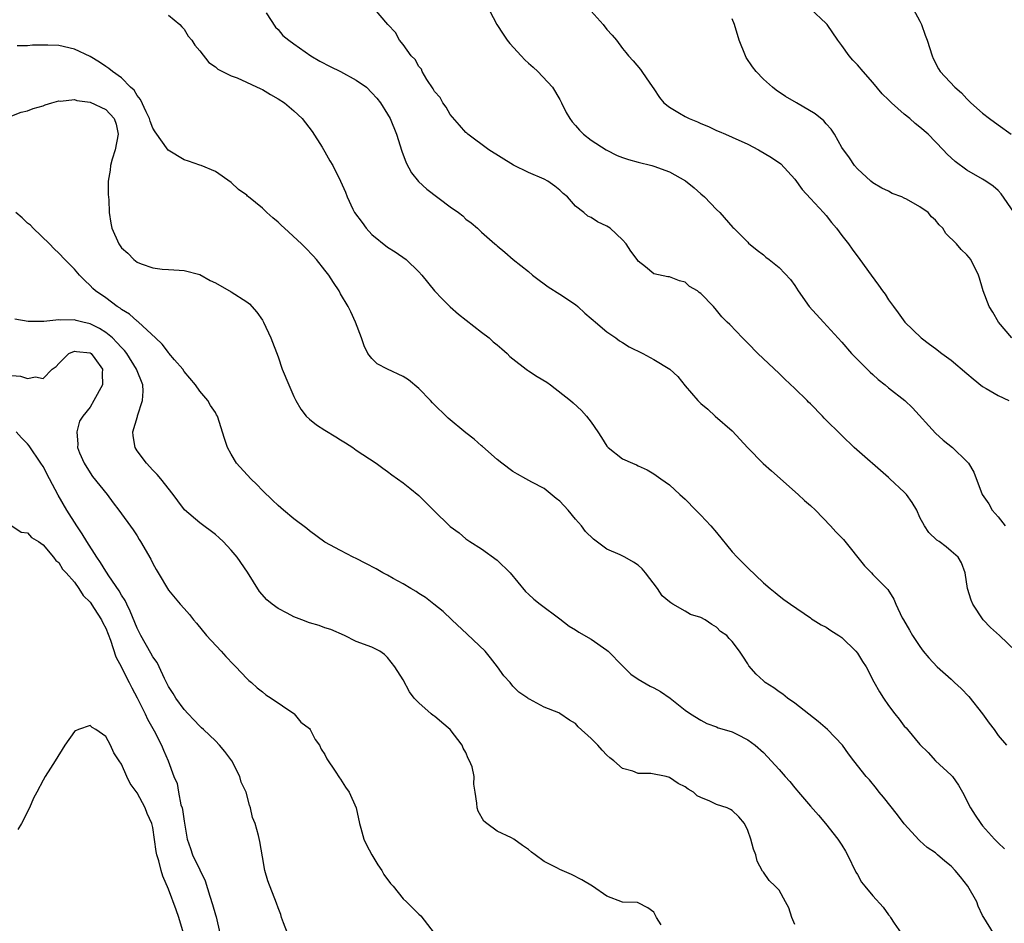
# Model space of a CAD drawing. Units: inches. Extents: x 2559000 to 2562000, y 1548000 to 1551000.
# Drawn here: x 2560200 to 2560326, y 1548694 to 1548810 of the extents above; entities that cross this region are included whole.
import ezdxf

# ---------------------------------------------------------------- set-up
doc = ezdxf.new("R2010")
doc.units = ezdxf.units.IN
doc.header["$MEASUREMENT"] = 0
doc.layers.add('LD25591548_2ft', color=73, linetype='Continuous')

msp = doc.modelspace()

# ---------------------------------------------------------------- linework, layer by layer
at = {"layer": 'LD25591548_2ft'}
for points, elevation in [([(2560327.23, 1548729), (2560325.14, 1548731), (2560324.02, 1548732.02), (2560323.07, 1548733), (2560321.74, 1548735), (2560321.54, 1548735.54), (2560321.09, 1548737), (2560320.79, 1548739), (2560320.3, 1548740.3), (2560319.9, 1548741), (2560319, 1548741.78), (2560318.33, 1548742.33), (2560317.44, 1548743), (2560317.17, 1548743.17), (2560316.15, 1548744.15), (2560315.6, 1548745), (2560315, 1548746.09), (2560314.58, 1548747), (2560313.99, 1548747.99), (2560313.29, 1548749), (2560313, 1548749.32), (2560311.17, 1548751), (2560311, 1548751.17), (2560306.6, 1548755), (2560305, 1548756.53), (2560302.77, 1548758.77), (2560302.57, 1548759), (2560301, 1548760.6), (2560300.78, 1548760.78), (2560300.58, 1548761), (2560299, 1548762.54), (2560297.72, 1548763.72), (2560297, 1548764.46), (2560294.29, 1548767), (2560293, 1548768.31), (2560292.67, 1548768.67), (2560292.32, 1548769), (2560290.71, 1548770.71), (2560290.38, 1548771), (2560289.68, 1548771.68), (2560289, 1548772.56), (2560288.61, 1548773), (2560287, 1548774.66), (2560286.8, 1548774.8), (2560286.59, 1548775), (2560285.58, 1548775.58), (2560285, 1548776.11), (2560284.27, 1548776.27), (2560283, 1548776.79), (2560282.81, 1548776.81), (2560281, 1548777.19), (2560279.93, 1548778.07), (2560279, 1548778.79), (2560278.86, 1548779), (2560278.06, 1548780.06), (2560277.49, 1548781), (2560277, 1548781.53), (2560275.41, 1548783), (2560275, 1548783.28), (2560273.8, 1548783.8), (2560273, 1548784.37), (2560272.56, 1548784.56), (2560272.08, 1548785), (2560271, 1548785.82), (2560269.98, 1548787), (2560269.44, 1548787.44), (2560269, 1548787.86), (2560268.36, 1548788.36), (2560267.47, 1548789), (2560267, 1548789.26), (2560265, 1548790.14), (2560263.07, 1548791.07), (2560259.94, 1548793), (2560257.26, 1548795), (2560257.13, 1548795.13), (2560257, 1548795.22), (2560256.18, 1548796.18), (2560255, 1548797.54), (2560254.46, 1548798.46), (2560254.06, 1548799), (2560253.7, 1548799.7), (2560253, 1548800.47), (2560252.81, 1548800.81), (2560252.01, 1548801.99), (2560251.42, 1548803), (2560251.32, 1548803.32), (2560251, 1548803.65), (2560250.53, 1548804.53), (2560250, 1548805), (2560249, 1548806.46), (2560248.5, 1548807), (2560248, 1548808), (2560247.04, 1548809), (2560245.34, 1548811)], 7166), ([(2560259.59, 1548811.59), (2560260.94, 1548809), (2560261.78, 1548807.78), (2560262.26, 1548807), (2560262.6, 1548806.6), (2560264.04, 1548805), (2560264.52, 1548804.52), (2560265, 1548804.07), (2560265.58, 1548803.58), (2560266.2, 1548803), (2560268.06, 1548801), (2560269, 1548799.43), (2560269.23, 1548799), (2560269.79, 1548797.79), (2560270.26, 1548797), (2560270.59, 1548796.59), (2560271, 1548796.14), (2560271.52, 1548795.52), (2560272.04, 1548795), (2560273, 1548794.26), (2560274.92, 1548793), (2560276.31, 1548792.31), (2560277, 1548792.03), (2560277.77, 1548791.77), (2560279, 1548791.42), (2560280.73, 1548791), (2560281, 1548790.92), (2560283, 1548790.2), (2560285.06, 1548789.06), (2560286.15, 1548788.15), (2560287, 1548787.39), (2560287.47, 1548787), (2560289, 1548785.39), (2560289.44, 1548785), (2560291.09, 1548783.09), (2560291.21, 1548783), (2560293, 1548781.24), (2560293.11, 1548781.11), (2560294.19, 1548780.19), (2560295, 1548779.61), (2560295.32, 1548779.32), (2560295.75, 1548779), (2560297, 1548778.01), (2560298.45, 1548776.45), (2560299, 1548775.7), (2560299.43, 1548775), (2560300.86, 1548773), (2560302.66, 1548771), (2560305, 1548768.45), (2560306.26, 1548767), (2560308.63, 1548764.63), (2560309, 1548764.33), (2560309.68, 1548763.68), (2560310.56, 1548763), (2560311, 1548762.63), (2560313.06, 1548761), (2560314.06, 1548760.06), (2560317, 1548756.83), (2560317.96, 1548755.96), (2560319.15, 1548755), (2560321, 1548753.21), (2560321.19, 1548753), (2560321.86, 1548751.86), (2560322.94, 1548749), (2560323.8, 1548747.8), (2560324.24, 1548747), (2560325, 1548746.17), (2560325.89, 1548745)], 7164), ([(2560327, 1548785.07), (2560325.39, 1548787.39), (2560325, 1548787.8), (2560324.36, 1548788.36), (2560323.43, 1548789), (2560323, 1548789.26), (2560321, 1548790.42), (2560319.51, 1548791.51), (2560318.46, 1548792.46), (2560317.96, 1548793), (2560316.04, 1548795), (2560315, 1548795.89), (2560314.38, 1548796.38), (2560313.7, 1548797), (2560313, 1548797.56), (2560311.35, 1548799), (2560311.18, 1548799.17), (2560311, 1548799.38), (2560310.18, 1548800.18), (2560309, 1548801.6), (2560307.75, 1548803), (2560307, 1548803.88), (2560306.44, 1548804.44), (2560305.96, 1548805), (2560305, 1548806.33), (2560304.49, 1548807), (2560303.13, 1548809), (2560303, 1548809.15), (2560301.02, 1548811.02)], 7158), ([(2560314.13, 1548811), (2560315, 1548809.43), (2560315.2, 1548809), (2560315.67, 1548807.67), (2560315.93, 1548807), (2560316.56, 1548805), (2560316.69, 1548804.69), (2560317.35, 1548803.35), (2560317.57, 1548803), (2560319.44, 1548801), (2560320.29, 1548800.29), (2560321, 1548799.51), (2560321.26, 1548799.26), (2560321.5, 1548799), (2560323, 1548797.7), (2560323.87, 1548797), (2560325, 1548796.22), (2560326.65, 1548795)], 7156), ([(2560219, 1548810.2), (2560220.45, 1548809), (2560220.72, 1548808.72), (2560221, 1548808.4), (2560221.52, 1548807.52), (2560221.97, 1548807), (2560222.36, 1548806.36), (2560223, 1548805.64), (2560224.17, 1548804.17), (2560225, 1548803.63), (2560225.31, 1548803.31), (2560227, 1548802.48), (2560227.79, 1548802.21), (2560230.8, 1548800.8), (2560231, 1548800.72), (2560232.06, 1548800.06), (2560233, 1548799.54), (2560233.83, 1548799), (2560235, 1548798.01), (2560236.09, 1548797), (2560237.36, 1548795.37), (2560238.65, 1548793.35), (2560239, 1548792.76), (2560239.61, 1548791.61), (2560239.99, 1548791), (2560241, 1548789.02), (2560241.6, 1548787.6), (2560241.82, 1548787), (2560242.55, 1548785.45), (2560242.79, 1548785), (2560243.74, 1548783.74), (2560244.25, 1548783), (2560245, 1548782.21), (2560247, 1548780.58), (2560247.98, 1548779.98), (2560249.38, 1548779), (2560251, 1548777.45), (2560251.39, 1548777), (2560252.99, 1548775), (2560253.97, 1548773.97), (2560254.99, 1548772.99), (2560256.04, 1548772.04), (2560259, 1548769.73), (2560259.97, 1548769), (2560260.5, 1548768.5), (2560261, 1548768.11), (2560261.6, 1548767.6), (2560262.25, 1548767), (2560262.62, 1548766.62), (2560263, 1548766.35), (2560264.7, 1548765), (2560264.87, 1548764.87), (2560265, 1548764.81), (2560266.09, 1548764.09), (2560267.33, 1548763.34), (2560267.81, 1548763), (2560270.38, 1548761), (2560270.71, 1548760.71), (2560271.75, 1548759.75), (2560272.4, 1548759), (2560273, 1548758.24), (2560273.85, 1548757), (2560274.3, 1548756.3), (2560275, 1548755.17), (2560275.17, 1548755), (2560277, 1548753.58), (2560278.3, 1548753), (2560278.8, 1548752.8), (2560279, 1548752.67), (2560280.16, 1548752.16), (2560281, 1548751.65), (2560281.9, 1548751), (2560283, 1548750.25), (2560284.34, 1548749), (2560285, 1548748.42), (2560286.37, 1548747), (2560287, 1548746.39), (2560288.27, 1548745), (2560289, 1548744.15), (2560291, 1548741.68), (2560291.63, 1548741), (2560292.31, 1548740.31), (2560293, 1548739.63), (2560295, 1548737.74), (2560295.87, 1548737), (2560296.51, 1548736.51), (2560297, 1548736.06), (2560297.62, 1548735.62), (2560298.45, 1548735), (2560301, 1548733.27), (2560301.14, 1548733.14), (2560301.35, 1548733), (2560302.37, 1548732.37), (2560303, 1548732.07), (2560303.63, 1548731.63), (2560304.63, 1548731), (2560305, 1548730.74), (2560306.81, 1548729), (2560307, 1548728.74), (2560307.67, 1548727.67), (2560308.11, 1548727), (2560309.12, 1548725.11), (2560309.83, 1548723.83), (2560310.35, 1548723), (2560311, 1548722.07), (2560311.79, 1548721), (2560312.33, 1548720.33), (2560313, 1548719.44), (2560313.23, 1548719.23), (2560313.4, 1548719), (2560315, 1548717.1), (2560316.05, 1548716.05), (2560317, 1548714.99), (2560319, 1548713.16), (2560319.14, 1548713), (2560319.91, 1548711.91), (2560320.44, 1548711), (2560321.46, 1548709), (2560322.06, 1548708.06), (2560322.78, 1548707), (2560323, 1548706.72), (2560324.52, 1548705), (2560325, 1548704.52), (2560325.79, 1548703.79)], 7170), ([(2560231.48, 1548810.52), (2560232.69, 1548808.69), (2560233, 1548808.38), (2560233.63, 1548807.63), (2560234.38, 1548807), (2560235, 1548806.54), (2560237.19, 1548805), (2560238.32, 1548804.32), (2560239.65, 1548803.65), (2560241, 1548803), (2560243, 1548801.9), (2560244.31, 1548801), (2560245, 1548800.3), (2560245.61, 1548799.61), (2560246.11, 1548799), (2560247, 1548797.57), (2560247.32, 1548797), (2560248.14, 1548795), (2560248.83, 1548792.83), (2560249.36, 1548791.36), (2560250.06, 1548790.06), (2560250.96, 1548788.96), (2560251.99, 1548787.99), (2560255, 1548785.75), (2560256.05, 1548785), (2560256.59, 1548784.59), (2560257, 1548784.15), (2560257.69, 1548783.69), (2560258.5, 1548783), (2560259, 1548782.5), (2560260.7, 1548781), (2560260.87, 1548780.87), (2560261, 1548780.74), (2560261.96, 1548779.96), (2560263.04, 1548779), (2560265, 1548777.48), (2560265.51, 1548777), (2560266.36, 1548776.36), (2560267, 1548775.92), (2560267.51, 1548775.51), (2560269, 1548774.57), (2560271, 1548773.25), (2560271.31, 1548773), (2560272.18, 1548772.18), (2560273, 1548771.49), (2560273.25, 1548771.25), (2560273.56, 1548771), (2560275, 1548769.77), (2560276.16, 1548769), (2560276.63, 1548768.63), (2560277, 1548768.43), (2560277.86, 1548767.86), (2560279.62, 1548767), (2560281, 1548766.23), (2560283.03, 1548765), (2560284.06, 1548764.06), (2560285, 1548762.87), (2560286.64, 1548761), (2560287, 1548760.64), (2560287.89, 1548759.89), (2560288.85, 1548759), (2560291, 1548757.14), (2560293, 1548754.96), (2560294.98, 1548752.98), (2560296.03, 1548752.03), (2560299.46, 1548749), (2560300.23, 1548748.23), (2560301, 1548747.62), (2560301.65, 1548747), (2560303.57, 1548745), (2560304.24, 1548744.24), (2560305.25, 1548743.25), (2560307.92, 1548739.92), (2560308.81, 1548739), (2560309, 1548738.79), (2560310.9, 1548736.9), (2560311.66, 1548735.66), (2560311.92, 1548735), (2560312.74, 1548733.26), (2560312.88, 1548733), (2560313.68, 1548731.68), (2560314.06, 1548731), (2560315, 1548729.59), (2560315.42, 1548729), (2560316.15, 1548728.15), (2560317.18, 1548727), (2560319, 1548725.44), (2560319.43, 1548725), (2560320.25, 1548724.25), (2560321.24, 1548723.24), (2560323, 1548721), (2560323.83, 1548719.83), (2560324.46, 1548719), (2560325, 1548718.24), (2560326.05, 1548717)], 7168), ([(2560273, 1548810.71), (2560274.52, 1548809), (2560275, 1548808.37), (2560275.67, 1548807.67), (2560276.23, 1548807), (2560277, 1548805.93), (2560277.42, 1548805.42), (2560277.77, 1548805), (2560278.37, 1548804.37), (2560279.29, 1548803.29), (2560279.49, 1548803), (2560280.49, 1548801.51), (2560281, 1548800.79), (2560281.71, 1548799.71), (2560282.27, 1548799), (2560283, 1548798.46), (2560284.3, 1548797.7), (2560285, 1548797.27), (2560285.52, 1548797), (2560286.57, 1548796.57), (2560287, 1548796.37), (2560288, 1548796), (2560289, 1548795.5), (2560289.36, 1548795.36), (2560290.16, 1548795), (2560291, 1548794.65), (2560293, 1548793.73), (2560294.39, 1548793), (2560296.04, 1548792.04), (2560297.21, 1548791.21), (2560299, 1548789.27), (2560299.94, 1548787.94), (2560301, 1548786.82), (2560302.66, 1548785), (2560303, 1548784.62), (2560303.72, 1548783.72), (2560304.34, 1548783), (2560305, 1548782.08), (2560305.88, 1548781), (2560306.32, 1548780.32), (2560307.34, 1548779), (2560308.77, 1548777), (2560309.72, 1548775.72), (2560310.23, 1548775), (2560310.57, 1548774.57), (2560311, 1548773.86), (2560311.61, 1548773), (2560312.21, 1548772.21), (2560313.06, 1548771), (2560315.17, 1548769), (2560316.21, 1548768.21), (2560317, 1548767.65), (2560317.81, 1548767), (2560319, 1548766.15), (2560321, 1548764.46), (2560321.78, 1548763.78), (2560323, 1548762.78), (2560323.47, 1548762.53), (2560325, 1548761.64), (2560326.37, 1548761)], 7162), ([(2560326.75, 1548769), (2560325.04, 1548771), (2560324.29, 1548772.29), (2560323.85, 1548773), (2560323.08, 1548775), (2560323, 1548775.33), (2560322.62, 1548776.62), (2560322.46, 1548777), (2560321.51, 1548779), (2560321.27, 1548779.27), (2560321, 1548779.6), (2560320.27, 1548780.27), (2560319.68, 1548781), (2560318.32, 1548782.32), (2560317.92, 1548783), (2560317.45, 1548783.45), (2560317, 1548784.04), (2560316.48, 1548784.48), (2560316.05, 1548785), (2560315, 1548785.74), (2560313.27, 1548786.73), (2560313, 1548786.86), (2560312.7, 1548787), (2560311.45, 1548787.45), (2560311, 1548787.72), (2560310.14, 1548788.14), (2560309, 1548788.79), (2560308.74, 1548789), (2560307, 1548790.58), (2560306.65, 1548791), (2560305.98, 1548791.98), (2560305, 1548793.31), (2560304.1, 1548795), (2560303.65, 1548795.65), (2560303, 1548796.33), (2560302.7, 1548796.7), (2560301.61, 1548797.61), (2560299.24, 1548799), (2560297.84, 1548799.84), (2560296.64, 1548800.64), (2560296.16, 1548801), (2560295, 1548802.02), (2560294.08, 1548803), (2560293.62, 1548803.62), (2560292.82, 1548804.82), (2560292.72, 1548805), (2560291.9, 1548807), (2560291.3, 1548809), (2560291, 1548809.72)], 7160), ([(2560324.41, 1548693), (2560323.16, 1548695), (2560323, 1548695.28), (2560322.44, 1548696.44), (2560322.26, 1548697), (2560321.1, 1548699), (2560320.18, 1548700.18), (2560319.51, 1548701), (2560319, 1548701.55), (2560318.19, 1548702.19), (2560317.25, 1548703), (2560317, 1548703.25), (2560315.94, 1548703.94), (2560315, 1548704.8), (2560314.88, 1548704.88), (2560313, 1548706.97), (2560312.12, 1548708.12), (2560310.36, 1548710.36), (2560309.79, 1548711), (2560309.46, 1548711.46), (2560308.56, 1548712.56), (2560308.12, 1548713), (2560306.54, 1548715), (2560305.88, 1548715.88), (2560305.11, 1548717), (2560303.18, 1548719), (2560302.01, 1548720.01), (2560299, 1548722.37), (2560298.08, 1548723), (2560297.5, 1548723.5), (2560297, 1548723.81), (2560296.33, 1548724.33), (2560295.24, 1548725), (2560295, 1548725.21), (2560294.09, 1548726.09), (2560293.14, 1548727.14), (2560293, 1548727.4), (2560292.36, 1548728.36), (2560291.96, 1548729), (2560291, 1548730.24), (2560290.61, 1548730.61), (2560290.32, 1548731), (2560289.53, 1548731.53), (2560289, 1548732.07), (2560288.4, 1548732.4), (2560287.58, 1548733), (2560287, 1548733.31), (2560285.71, 1548733.71), (2560285, 1548734.1), (2560283.45, 1548735), (2560283.16, 1548735.16), (2560283, 1548735.3), (2560282.08, 1548736.08), (2560281.47, 1548737), (2560279.95, 1548739), (2560279.52, 1548739.52), (2560279, 1548739.98), (2560278.39, 1548740.39), (2560277.31, 1548741), (2560276.7, 1548741.3), (2560275, 1548742.04), (2560273.29, 1548743.29), (2560272.27, 1548744.27), (2560271.76, 1548745), (2560271, 1548745.85), (2560270.05, 1548747), (2560269, 1548748.14), (2560268.52, 1548748.52), (2560267, 1548749.79), (2560265.41, 1548750.59), (2560264.64, 1548751), (2560263.6, 1548751.61), (2560263, 1548751.93), (2560261.57, 1548753), (2560261, 1548753.48), (2560259.14, 1548755.14), (2560259, 1548755.24), (2560258.07, 1548756.07), (2560257, 1548756.87), (2560254.75, 1548758.75), (2560252.72, 1548760.72), (2560252.47, 1548761), (2560251, 1548762.54), (2560249.67, 1548763.67), (2560249, 1548764.08), (2560246.98, 1548765), (2560245.68, 1548765.68), (2560245, 1548766.36), (2560244.48, 1548767), (2560243.99, 1548767.99), (2560243.68, 1548769), (2560242.91, 1548771), (2560242.31, 1548772.31), (2560241.95, 1548773), (2560241, 1548774.61), (2560240.79, 1548775), (2560240.07, 1548776.07), (2560239.48, 1548777), (2560239, 1548777.65), (2560237.91, 1548779), (2560237.48, 1548779.48), (2560236.51, 1548780.51), (2560236, 1548781), (2560233.83, 1548783), (2560233.39, 1548783.39), (2560233, 1548783.79), (2560232.32, 1548784.32), (2560231.57, 1548785), (2560231, 1548785.57), (2560229.25, 1548787), (2560229.11, 1548787.11), (2560229, 1548787.24), (2560227.94, 1548787.94), (2560227, 1548788.84), (2560225, 1548790.25), (2560223.18, 1548791), (2560223, 1548791.05), (2560221.58, 1548791.58), (2560221, 1548791.74), (2560218.98, 1548792.98), (2560217.29, 1548795.29), (2560217, 1548795.77), (2560216.67, 1548796.67), (2560216.59, 1548797), (2560216.15, 1548797.85), (2560215.44, 1548799.44), (2560215, 1548799.95), (2560214.62, 1548800.62), (2560214.17, 1548801), (2560213, 1548802.22), (2560211.87, 1548803), (2560211.4, 1548803.4), (2560211, 1548803.65), (2560210.2, 1548804.2), (2560209, 1548804.92), (2560207, 1548805.88), (2560205, 1548806.33), (2560203.6, 1548806.39), (2560201.64, 1548806.36), (2560201, 1548806.27), (2560199.7, 1548806.3)], 7172), ([(2560199, 1548797.37), (2560200.19, 1548797.81), (2560201, 1548798), (2560201.73, 1548798.27), (2560203, 1548798.64), (2560203.25, 1548798.75), (2560204.1, 1548799), (2560205, 1548799.25), (2560205.23, 1548799.23), (2560207, 1548799.42), (2560207.31, 1548799.31), (2560209, 1548799.08), (2560211, 1548798.15), (2560212.07, 1548797), (2560212.31, 1548796.31), (2560212.6, 1548795), (2560212.2, 1548793), (2560211.81, 1548791.81), (2560211.59, 1548791), (2560211.57, 1548790.43), (2560211.32, 1548789), (2560211.29, 1548787.29), (2560211.38, 1548786.62), (2560211.42, 1548785), (2560211.64, 1548783.64), (2560211.79, 1548783), (2560212.65, 1548781), (2560213, 1548780.5), (2560213.81, 1548779.81), (2560214.59, 1548779), (2560215, 1548778.69), (2560215.53, 1548778.47), (2560217, 1548777.96), (2560218.21, 1548777.79), (2560219, 1548777.75), (2560220.36, 1548777.64), (2560221, 1548777.62), (2560223, 1548777.08), (2560224.35, 1548776.35), (2560225, 1548776.02), (2560227, 1548774.89), (2560229, 1548773.6), (2560229.34, 1548773.34), (2560230.29, 1548772.29), (2560231, 1548771.27), (2560231.16, 1548771), (2560232.09, 1548769), (2560233, 1548766.6), (2560233.55, 1548765), (2560234.36, 1548763), (2560235, 1548761.53), (2560235.26, 1548761), (2560235.9, 1548759.9), (2560236.61, 1548759), (2560237, 1548758.62), (2560237.92, 1548757.92), (2560239, 1548757.21), (2560240.38, 1548756.38), (2560241, 1548755.97), (2560241.61, 1548755.61), (2560242.57, 1548755), (2560243, 1548754.69), (2560245.52, 1548753), (2560246.38, 1548752.38), (2560247, 1548751.96), (2560247.54, 1548751.54), (2560249, 1548750.52), (2560249.83, 1548749.83), (2560251, 1548748.88), (2560252.85, 1548747), (2560255, 1548744.91), (2560256.12, 1548744.12), (2560257, 1548743.37), (2560257.52, 1548743), (2560259, 1548742.08), (2560261, 1548740.61), (2560262.65, 1548739), (2560264.63, 1548736.63), (2560265, 1548736.3), (2560265.66, 1548735.66), (2560266.49, 1548735), (2560269, 1548733.12), (2560270.19, 1548732.19), (2560271, 1548731.74), (2560271.44, 1548731.44), (2560273, 1548730.53), (2560275, 1548729.14), (2560275.17, 1548729), (2560277, 1548727.14), (2560278.08, 1548726.08), (2560279, 1548725.45), (2560280.55, 1548724.55), (2560281, 1548724.33), (2560281.85, 1548723.85), (2560283.11, 1548723), (2560285, 1548721.48), (2560285.71, 1548721), (2560287, 1548720.19), (2560287.76, 1548719.76), (2560289, 1548719.33), (2560289.21, 1548719.21), (2560289.97, 1548719), (2560291, 1548718.69), (2560291.6, 1548718.4), (2560293, 1548717.7), (2560293.93, 1548717), (2560295, 1548716.05), (2560297, 1548713.92), (2560297.79, 1548713), (2560298.37, 1548712.37), (2560299, 1548711.57), (2560299.27, 1548711.27), (2560299.48, 1548711), (2560301, 1548709.22), (2560302.05, 1548708.05), (2560302.95, 1548707), (2560304.53, 1548705), (2560305, 1548704.23), (2560305.48, 1548703.48), (2560305.76, 1548703), (2560306.81, 1548700.81), (2560307, 1548700.49), (2560307.53, 1548699.53), (2560307.95, 1548699), (2560309, 1548697.78), (2560310.32, 1548696.32), (2560311, 1548695.34), (2560311.16, 1548695.16), (2560311.24, 1548695), (2560311.7, 1548694.3), (2560312.61, 1548693)], 7174), ([(2560299, 1548694.1), (2560298.64, 1548695), (2560298.23, 1548696.23), (2560297.84, 1548697), (2560297, 1548698.5), (2560296.52, 1548699), (2560295.72, 1548699.72), (2560295, 1548700.78), (2560294.9, 1548700.9), (2560294.21, 1548702.21), (2560294.02, 1548703), (2560293.75, 1548703.75), (2560293.4, 1548705), (2560293, 1548706.11), (2560292.6, 1548707), (2560291.86, 1548707.86), (2560291, 1548708.66), (2560290.81, 1548708.81), (2560290.36, 1548709), (2560289, 1548709.44), (2560288.15, 1548709.85), (2560287, 1548710.33), (2560286.55, 1548710.55), (2560286.07, 1548711), (2560285.38, 1548711.38), (2560285, 1548711.69), (2560284.12, 1548712.12), (2560283, 1548712.9), (2560282.57, 1548713), (2560280.62, 1548713.38), (2560279, 1548713.4), (2560278.32, 1548713.68), (2560277, 1548714.04), (2560275.88, 1548715), (2560275.39, 1548715.39), (2560275, 1548715.75), (2560274.39, 1548716.39), (2560273.87, 1548717), (2560273, 1548717.85), (2560271.36, 1548719.36), (2560271, 1548719.76), (2560270.22, 1548720.22), (2560269, 1548721.06), (2560268.88, 1548721.12), (2560267, 1548721.84), (2560265.14, 1548722.86), (2560265, 1548722.92), (2560264.91, 1548723), (2560263.76, 1548723.76), (2560263, 1548724.54), (2560262.66, 1548725), (2560261.84, 1548725.84), (2560261.03, 1548727), (2560260.15, 1548728.15), (2560259.44, 1548729), (2560257.16, 1548731.16), (2560255.19, 1548733), (2560254.08, 1548734.08), (2560252.89, 1548735), (2560251.85, 1548735.85), (2560251, 1548736.37), (2560250.64, 1548736.64), (2560249.97, 1548737), (2560249, 1548737.61), (2560247.7, 1548738.3), (2560247, 1548738.69), (2560246.39, 1548739), (2560245.52, 1548739.52), (2560244.22, 1548740.22), (2560243, 1548740.82), (2560242.58, 1548741), (2560241, 1548741.86), (2560239, 1548742.91), (2560237, 1548744.37), (2560236.66, 1548744.66), (2560235, 1548745.92), (2560233.7, 1548747), (2560233, 1548747.59), (2560232.3, 1548748.3), (2560231, 1548749.54), (2560230.29, 1548750.29), (2560229.52, 1548751), (2560227.68, 1548753), (2560227, 1548754.16), (2560226.53, 1548755), (2560226.18, 1548756.18), (2560225.27, 1548759), (2560225.16, 1548759.16), (2560225, 1548759.48), (2560224.37, 1548760.37), (2560224.02, 1548761), (2560223, 1548762.2), (2560222.48, 1548763), (2560221, 1548764.73), (2560220.84, 1548765), (2560219.78, 1548766.22), (2560219.07, 1548767.07), (2560219, 1548767.12), (2560218.22, 1548768.22), (2560217.34, 1548769), (2560215.16, 1548771), (2560215.08, 1548771.08), (2560215, 1548771.12), (2560214.04, 1548772.04), (2560213, 1548772.64), (2560212.82, 1548772.81), (2560212.46, 1548773), (2560211, 1548774.1), (2560209.68, 1548775), (2560209.33, 1548775.33), (2560209, 1548775.71), (2560208.31, 1548776.31), (2560207.64, 1548777), (2560207, 1548777.79), (2560205.78, 1548779), (2560205, 1548779.83), (2560204.39, 1548780.39), (2560203.8, 1548781), (2560201.73, 1548783), (2560201.38, 1548783.38), (2560201, 1548783.66), (2560200.32, 1548784.32), (2560199.52, 1548785)], 7176), ([(2560281.95, 1548694.05), (2560281.36, 1548695), (2560281, 1548695.68), (2560280.23, 1548696.23), (2560279, 1548696.87), (2560278.9, 1548696.9), (2560277, 1548696.98), (2560275, 1548697.75), (2560273.15, 1548699), (2560271.82, 1548699.82), (2560270.49, 1548700.49), (2560269, 1548701.14), (2560268.7, 1548701.3), (2560267, 1548702.16), (2560265.83, 1548703), (2560265.36, 1548703.36), (2560265, 1548703.68), (2560264.21, 1548704.21), (2560263.14, 1548705), (2560262.83, 1548705.17), (2560261, 1548706.01), (2560259.67, 1548707), (2560259.31, 1548707.31), (2560258.56, 1548708.56), (2560258.42, 1548709), (2560258.39, 1548709.61), (2560258.2, 1548711), (2560258.03, 1548712.03), (2560258.05, 1548713), (2560257.78, 1548714.22), (2560257.48, 1548715), (2560257.3, 1548715.3), (2560257, 1548716.05), (2560256.64, 1548716.64), (2560256.51, 1548717), (2560255, 1548719.02), (2560253.91, 1548719.91), (2560253, 1548720.7), (2560252.8, 1548720.8), (2560252.56, 1548721), (2560251, 1548722.4), (2560250.41, 1548723), (2560249.81, 1548723.81), (2560249, 1548725.34), (2560247.94, 1548727), (2560247, 1548728.21), (2560246.59, 1548728.59), (2560246, 1548729), (2560245, 1548729.5), (2560243, 1548730.25), (2560241.48, 1548731), (2560239.76, 1548731.76), (2560239, 1548732), (2560238.27, 1548732.27), (2560237, 1548732.61), (2560236.05, 1548733), (2560235, 1548733.38), (2560234.16, 1548733.84), (2560233, 1548734.44), (2560232.25, 1548735), (2560231.57, 1548735.57), (2560230.63, 1548736.63), (2560229.1, 1548739.1), (2560227.77, 1548741), (2560227, 1548741.91), (2560225.99, 1548743), (2560225.48, 1548743.48), (2560225, 1548743.9), (2560223, 1548745.4), (2560221.06, 1548747.06), (2560220.19, 1548748.19), (2560219.59, 1548749), (2560218.03, 1548751), (2560217.56, 1548751.56), (2560217, 1548752.11), (2560216.18, 1548753), (2560215, 1548754.58), (2560214.74, 1548755), (2560214.48, 1548756.48), (2560214.47, 1548757), (2560215.04, 1548758.96), (2560215.06, 1548759.06), (2560215.71, 1548761), (2560215.78, 1548762.22), (2560215.74, 1548763), (2560214.94, 1548765), (2560213.67, 1548767), (2560213.4, 1548767.4), (2560213, 1548767.77), (2560212.43, 1548768.43), (2560211.84, 1548769), (2560211, 1548769.7), (2560210.21, 1548770.21), (2560209, 1548770.78), (2560208.05, 1548771), (2560207.22, 1548771.22), (2560207, 1548771.3), (2560205.26, 1548771.26), (2560205, 1548771.32), (2560203.08, 1548771.08), (2560203, 1548771.09), (2560201.08, 1548771.08), (2560199.4, 1548771.4)], 7178), ([(2560199, 1548764.22), (2560200.11, 1548764.11), (2560201, 1548763.81), (2560202.03, 1548764.03), (2560203, 1548763.81), (2560204.16, 1548765), (2560204.64, 1548765.36), (2560205, 1548765.75), (2560206.3, 1548767), (2560207, 1548767.32), (2560207.26, 1548767.26), (2560209, 1548767.11), (2560209.15, 1548767), (2560209.61, 1548766.39), (2560210.58, 1548765), (2560210.52, 1548764.52), (2560210.58, 1548763), (2560209.49, 1548761), (2560209, 1548760.18), (2560208.06, 1548759), (2560207.63, 1548758.37), (2560207.31, 1548757), (2560207.44, 1548755.44), (2560207.4, 1548755), (2560207.65, 1548754.35), (2560208.22, 1548753), (2560209, 1548751.76), (2560209.32, 1548751.32), (2560211.17, 1548749), (2560211.94, 1548747.94), (2560212.68, 1548747), (2560214.49, 1548744.49), (2560215, 1548743.72), (2560215.27, 1548743.27), (2560215.45, 1548743), (2560216.75, 1548740.75), (2560217, 1548740.21), (2560217.43, 1548739.43), (2560217.7, 1548739), (2560219, 1548736.8), (2560220.52, 1548735), (2560221, 1548734.44), (2560221.69, 1548733.69), (2560222.21, 1548733), (2560222.59, 1548732.59), (2560223.88, 1548731), (2560225.74, 1548729), (2560226.32, 1548728.32), (2560227.3, 1548727.3), (2560227.63, 1548727), (2560229, 1548725.53), (2560229.28, 1548725.28), (2560229.63, 1548725), (2560230.32, 1548724.32), (2560231, 1548723.8), (2560231.43, 1548723.43), (2560232.14, 1548723), (2560235, 1548721.05), (2560235.06, 1548721), (2560235.93, 1548719.93), (2560237, 1548719.12), (2560237.1, 1548719), (2560237.73, 1548717.73), (2560238.3, 1548717), (2560238.49, 1548716.49), (2560239, 1548715.8), (2560239.25, 1548715.25), (2560240.32, 1548713.68), (2560240.84, 1548712.84), (2560241, 1548712.66), (2560241.64, 1548711.64), (2560242.07, 1548711), (2560242.97, 1548709), (2560243.41, 1548707), (2560243.59, 1548706.41), (2560243.97, 1548705), (2560244.29, 1548704.3), (2560244.98, 1548703), (2560245.73, 1548701.73), (2560246.25, 1548701), (2560246.5, 1548700.5), (2560247.35, 1548699.35), (2560247.69, 1548699), (2560249, 1548697.38), (2560249.41, 1548697), (2560251, 1548695.44), (2560251.23, 1548695.23), (2560252.96, 1548693)], 7180), ([(2560234.23, 1548693), (2560233.68, 1548694.32), (2560233.45, 1548695), (2560233.37, 1548695.37), (2560233, 1548696.26), (2560232.82, 1548696.82), (2560231.69, 1548699.69), (2560231.31, 1548701), (2560231, 1548702.75), (2560230.69, 1548704.69), (2560230.51, 1548705.49), (2560230.08, 1548707), (2560229.76, 1548707.76), (2560229.5, 1548709), (2560229.34, 1548709.34), (2560228.91, 1548711), (2560228.3, 1548712.3), (2560228.12, 1548713), (2560227.1, 1548715), (2560226.2, 1548716.2), (2560225.54, 1548717), (2560225, 1548717.54), (2560223.46, 1548719), (2560223.23, 1548719.23), (2560223, 1548719.43), (2560222.25, 1548720.25), (2560221.51, 1548721), (2560221, 1548721.58), (2560219.94, 1548723), (2560219.6, 1548723.6), (2560219, 1548724.49), (2560218.49, 1548725.51), (2560217.81, 1548727), (2560217.55, 1548727.55), (2560217, 1548728.3), (2560216.76, 1548728.76), (2560215.49, 1548731), (2560215, 1548731.95), (2560214.13, 1548734.13), (2560213.67, 1548735), (2560213.47, 1548735.47), (2560213, 1548736.16), (2560212.7, 1548736.7), (2560211.39, 1548738.61), (2560211.09, 1548739.1), (2560211, 1548739.21), (2560210.33, 1548740.33), (2560209.87, 1548741), (2560208.58, 1548743), (2560208, 1548744), (2560207.32, 1548745), (2560206.04, 1548747), (2560204.92, 1548748.92), (2560203.81, 1548751), (2560203, 1548752.58), (2560202.72, 1548753), (2560201.22, 1548755.22), (2560201, 1548755.49), (2560200.23, 1548756.23), (2560199.54, 1548757)], 7182), ([(2560199, 1548745.02), (2560200.2, 1548744.2), (2560201, 1548744.11), (2560201.51, 1548743.51), (2560202.39, 1548743), (2560203, 1548742.58), (2560204.33, 1548741), (2560204.6, 1548740.6), (2560205, 1548740.33), (2560205.49, 1548739.49), (2560205.95, 1548739), (2560207, 1548737.8), (2560207.57, 1548737), (2560208.11, 1548736.11), (2560209, 1548735.26), (2560209.53, 1548734.47), (2560210.45, 1548733), (2560210.63, 1548732.63), (2560211, 1548731.94), (2560211.59, 1548730.41), (2560212.3, 1548728.3), (2560213, 1548726.97), (2560213.64, 1548725.64), (2560213.98, 1548725), (2560214.32, 1548724.32), (2560215, 1548723.03), (2560216.01, 1548721), (2560216.31, 1548720.31), (2560217.16, 1548718.84), (2560218.12, 1548717), (2560218.36, 1548716.36), (2560218.96, 1548715), (2560219.71, 1548713), (2560220.11, 1548712.11), (2560220.29, 1548711), (2560220.6, 1548709.4), (2560220.74, 1548709), (2560220.79, 1548708.79), (2560221, 1548707.32), (2560221.41, 1548705), (2560221.8, 1548703.8), (2560222.09, 1548703), (2560223, 1548701.08), (2560223.69, 1548699.69), (2560224.28, 1548697.72), (2560224.65, 1548696.65), (2560225, 1548695.35), (2560225.09, 1548695.09), (2560225.57, 1548693)], 7184), ([(2560220.91, 1548693), (2560220.31, 1548695), (2560219.97, 1548695.97), (2560219, 1548698.63), (2560218.29, 1548700.29), (2560218.08, 1548701), (2560217.76, 1548702.24), (2560217.51, 1548703), (2560217.43, 1548703.43), (2560217, 1548706.49), (2560216.89, 1548707), (2560216.3, 1548708.3), (2560216.04, 1548709), (2560215, 1548710.92), (2560214.11, 1548712.11), (2560213.68, 1548713), (2560213, 1548714.6), (2560212.7, 1548715), (2560212.02, 1548716.02), (2560211.58, 1548717), (2560211, 1548718.12), (2560209.73, 1548719), (2560209.26, 1548719.26), (2560209, 1548719.51), (2560207.5, 1548719), (2560207.15, 1548718.85), (2560207, 1548718.74), (2560205.76, 1548717), (2560204.55, 1548715), (2560203.95, 1548714.05), (2560203.27, 1548713), (2560203, 1548712.55), (2560202.17, 1548711), (2560201.78, 1548710.22), (2560201.24, 1548709), (2560200.22, 1548707), (2560199.77, 1548706.23)], 7186)]:
    msp.add_lwpolyline(points, dxfattribs=dict(at, elevation=elevation))

doc.saveas('drawing.dxf')
